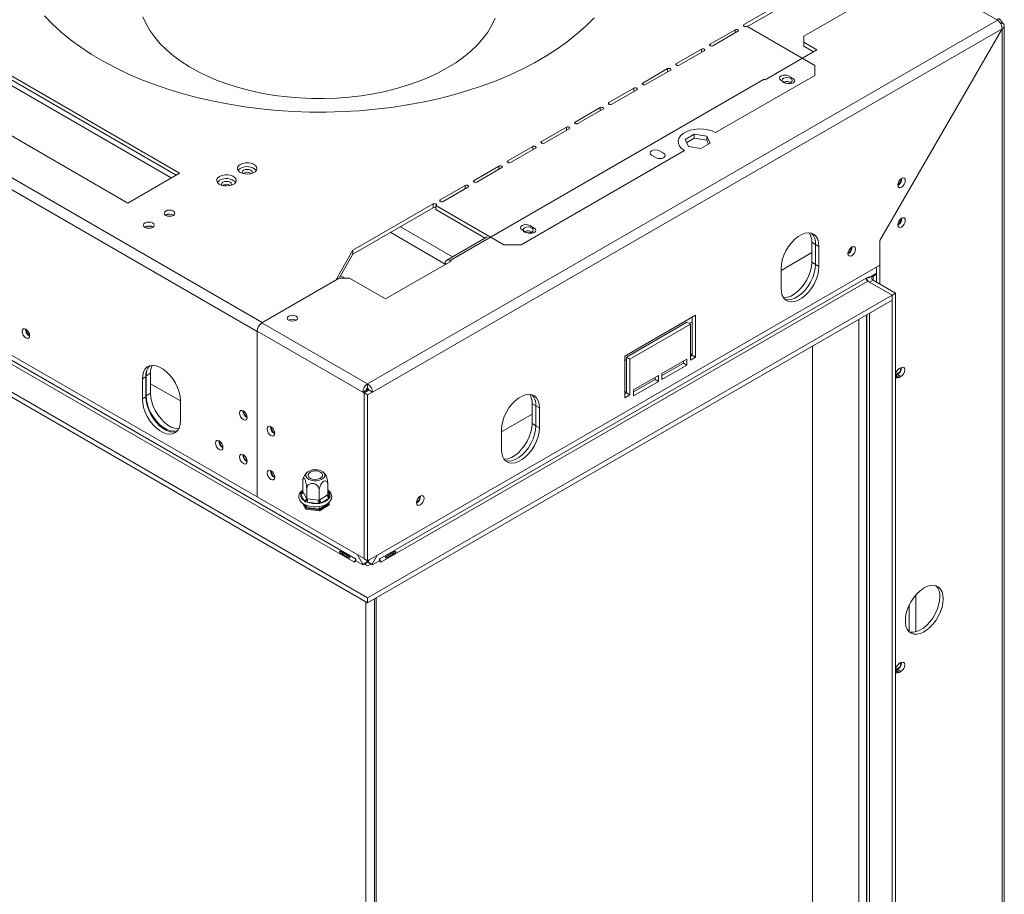
# Model space of a CAD drawing. Units: millimetres. Extents: x 5 to 256, y 2 to 198.
# Drawn here: x 229 to 256, y 52 to 76 of the extents above; entities that cross this region are included whole.
import ezdxf

# ---------------------------------------------------------------- set-up
doc = ezdxf.new("R2010")
doc.units = ezdxf.units.MM

msp = doc.modelspace()

# ---------------------------------------------------------------- linework, layer by layer
at = {"color": 7, "linetype": 'Continuous', "lineweight": 15}
for p, q in [((252.427, 77.606), (248.82, 75.524)), ((252.427, 77.497), (248.915, 75.47)), ((218.792, 77.13), (235.668, 67.388)), ((253.483, 76.953), (250.456, 75.206)), ((255.745, 75.647), (253.483, 76.953)), ((235.527, 67.143), (218.651, 76.885)), ((233.406, 71.47), (225.863, 75.824)), ((225.863, 75.715), (233.311, 71.415)), ((238.544, 65.717), (255.745, 75.647)), ((255.877, 75.584), (255.831, 75.553)), ((255.835, 75.546), (255.877, 75.571)), ((255.871, 75.414), (238.676, 65.488)), ((247.899, 74.993), (248.58, 75.386)), ((248.656, 75.342), (247.975, 74.949)), ((250.753, 74.409), (248.896, 75.481)), ((255.871, 75.414), (252.53, 69.629)), ((252.535, 69.622), (255.877, 75.411)), ((255.877, 75.411), (255.871, 75.414)), ((255.877, 27.631), (255.877, 75.411)), ((255.932, 27.7), (255.932, 75.495)), ((250.456, 75.206), (250.456, 75.043)), ((250.456, 75.043), (250.815, 74.836)), ((250.456, 75.043), (250.456, 74.934)), ((224.449, 75.007), (231.991, 70.653)), ((246.978, 74.461), (247.659, 74.854)), ((247.734, 74.81), (247.053, 74.417)), ((250.815, 74.836), (249.4, 74.02)), ((250.456, 74.934), (250.72, 74.782)), ((233.179, 71.339), (228.114, 74.263)), ((246.056, 73.929), (246.737, 74.322)), ((246.813, 74.278), (246.132, 73.885)), ((250.753, 74.137), (250.753, 74.409)), ((249.377, 74.033), (240.797, 69.08)), ((248.047, 72.575), (250.753, 74.137)), ((249.377, 74.033), (249.4, 74.02)), ((249.834, 74.003), (249.957, 73.932)), ((250.041, 74.123), (250.164, 74.052)), ((214.427, 73.793), (238.544, 59.87)), ((245.135, 73.397), (245.816, 73.79)), ((245.892, 73.747), (245.211, 73.353)), ((214.427, 73.657), (238.544, 59.734)), ((216.124, 73.575), (238.167, 60.85)), ((238.214, 60.932), (216.171, 73.657)), ((244.214, 72.865), (244.895, 73.258)), ((244.97, 73.215), (244.289, 72.822)), ((243.292, 72.333), (243.973, 72.726)), ((244.049, 72.683), (243.368, 72.29)), ((235.527, 62.624), (218.651, 72.367)), ((247.466, 72.53), (247.219, 72.387)), ((247.219, 72.387), (247.309, 72.192)), ((247.259, 72.302), (247.466, 72.421)), ((247.805, 72.478), (247.466, 72.53)), ((247.466, 72.421), (247.466, 72.53)), ((247.466, 72.421), (247.805, 72.369)), ((247.895, 72.283), (247.805, 72.478)), ((247.805, 72.369), (247.805, 72.478)), ((247.805, 72.369), (247.856, 72.26)), ((242.371, 71.801), (243.052, 72.194)), ((243.128, 72.151), (242.447, 71.758)), ((242.739, 69.51), (247.199, 72.085)), ((246.506, 72.082), (246.628, 72.011)), ((247.309, 72.192), (247.648, 72.14)), ((247.648, 72.14), (247.895, 72.283)), ((246.298, 71.962), (246.421, 71.891)), ((241.45, 71.269), (242.131, 71.663)), ((242.206, 71.619), (241.525, 71.226)), ((231.991, 70.653), (233.406, 71.47)), ((240.528, 70.738), (241.209, 71.131)), ((241.285, 71.087), (240.604, 70.694)), ((240.335, 70.626), (238.143, 69.361)), ((240.335, 70.517), (238.143, 69.252)), ((240.335, 70.517), (240.335, 70.626)), ((240.411, 70.582), (242.268, 69.51)), ((240.411, 70.582), (240.411, 70.474)), ((240.411, 70.474), (241.756, 69.697)), ((233.031, 70.325), (233.022, 70.32)), ((233.036, 70.323), (233.027, 70.317)), ((253.134, 70.231), (253.133, 70.241)), ((232.465, 69.999), (232.456, 69.993)), ((232.47, 69.996), (232.461, 69.99)), ((242.763, 69.921), (242.886, 69.85)), ((242.97, 70.041), (243.093, 69.97)), ((241.812, 69.729), (240.704, 69.09)), ((242.268, 69.51), (242.739, 69.51)), ((250.673, 69.036), (250.673, 69.58)), ((250.777, 69.521), (250.871, 69.466)), ((250.777, 68.976), (250.777, 69.521)), ((250.871, 68.922), (250.871, 69.466)), ((251.776, 69.447), (251.776, 69.457)), ((252.53, 68.957), (252.53, 69.629)), ((252.535, 69.622), (252.53, 69.624)), ((252.535, 68.437), (252.535, 69.622)), ((237.672, 68.544), (238.143, 69.361)), ((237.766, 68.599), (238.143, 69.252)), ((238.143, 69.252), (238.143, 69.361)), ((250.673, 69.297), (249.834, 68.813)), ((238.544, 60.883), (252.53, 68.957)), ((240.821, 69.067), (239.029, 68.033)), ((240.665, 68.977), (240.665, 69.004)), ((240.797, 69.08), (240.821, 69.067)), ((249.834, 68.868), (249.834, 68.323)), ((250.777, 68.976), (250.871, 68.922)), ((252.441, 68.492), (252.441, 68.905)), ((237.766, 68.599), (235.659, 67.382)), ((238.049, 68.599), (237.766, 68.599)), ((237.926, 68.599), (237.806, 68.668)), ((239.029, 68.033), (238.049, 68.599)), ((252.158, 68.601), (238.874, 60.932)), ((252.158, 68.601), (252.229, 68.641)), ((252.174, 68.601), (252.174, 68.55)), ((252.205, 68.628), (252.229, 68.614)), ((252.229, 68.614), (252.441, 68.737)), ((252.229, 68.641), (252.229, 68.614)), ((252.441, 68.709), (252.347, 68.655)), ((235.668, 67.388), (237.672, 68.544)), ((252.205, 68.519), (238.921, 60.85)), ((252.865, 68.138), (252.205, 68.519)), ((252.347, 68.546), (252.252, 68.492)), ((252.865, 68.138), (252.252, 68.492)), ((252.959, 68.192), (252.347, 68.546)), ((238.544, 59.87), (252.865, 68.138)), ((252.865, 68.138), (252.959, 68.192)), ((252.865, 68.002), (252.865, 68.138)), ((252.865, 30.033), (252.865, 68.138)), ((252.959, 30.087), (252.959, 68.192)), ((238.544, 59.734), (252.865, 68.002)), ((247.501, 67.588), (245.568, 66.473)), ((247.406, 66.5), (247.406, 67.534)), ((247.501, 66.445), (247.501, 67.588)), ((252.174, 67.603), (252.174, 30.564)), ((235.659, 67.382), (238.544, 65.717)), ((245.615, 66.445), (247.265, 67.398)), ((245.709, 66.391), (247.359, 67.344)), ((247.265, 67.398), (247.359, 67.344)), ((247.406, 67.411), (247.324, 67.364)), ((247.359, 67.344), (247.359, 66.364)), ((235.527, 67.154), (238.412, 65.488)), ((235.527, 67.154), (235.527, 62.624)), ((235.527, 67.143), (235.527, 62.624)), ((250.697, 31.421), (250.697, 66.75)), ((245.568, 66.473), (245.568, 65.33)), ((245.615, 66.445), (245.709, 66.391)), ((245.615, 65.466), (245.615, 66.445)), ((247.406, 66.538), (247.359, 66.511)), ((247.359, 66.473), (247.406, 66.5)), ((247.359, 66.364), (247.501, 66.445)), ((247.406, 66.5), (247.501, 66.445)), ((245.615, 66.377), (245.568, 66.35)), ((245.709, 65.411), (245.709, 66.391)), ((247.265, 66.391), (246.581, 65.996)), ((246.581, 65.942), (247.171, 66.282)), ((246.581, 65.833), (247.265, 66.228)), ((247.171, 66.282), (247.171, 66.336)), ((247.171, 66.282), (247.265, 66.228)), ((247.265, 66.228), (247.265, 66.391)), ((253.11, 66.156), (253.063, 66.129)), ((232.486, 65.904), (232.392, 65.85)), ((232.486, 65.904), (232.486, 65.36)), ((232.614, 66.002), (232.496, 65.934)), ((232.496, 65.934), (232.496, 65.39)), ((232.614, 66.002), (232.614, 65.458)), ((246.487, 65.942), (245.804, 65.547)), ((246.393, 65.833), (246.393, 65.887)), ((246.487, 65.779), (246.487, 65.942)), ((246.581, 65.996), (246.581, 65.833)), ((252.959, 65.939), (252.969, 65.944)), ((252.969, 65.944), (253.016, 65.971)), ((252.969, 65.944), (253.063, 65.89)), ((253.016, 65.971), (253.11, 65.917)), ((253.063, 65.89), (253.11, 65.917)), ((232.392, 65.305), (232.392, 65.85)), ((233.429, 65.248), (232.614, 65.719)), ((238.544, 65.608), (238.544, 65.717)), ((245.804, 65.493), (246.393, 65.833)), ((245.804, 65.384), (246.487, 65.779)), ((246.393, 65.833), (246.487, 65.779)), ((232.392, 65.305), (232.486, 65.36)), ((232.614, 65.458), (232.496, 65.39)), ((238.506, 65.543), (238.412, 65.488)), ((238.412, 65.488), (238.445, 65.469)), ((238.539, 65.523), (238.445, 65.469)), ((238.445, 65.469), (238.445, 60.94)), ((238.582, 65.543), (238.45, 65.466)), ((238.45, 60.937), (238.45, 65.466)), ((238.45, 65.466), (238.544, 65.412)), ((238.506, 65.543), (238.539, 65.523)), ((238.539, 65.523), (238.539, 65.518)), ((238.541, 65.519), (238.541, 65.606)), ((238.676, 65.488), (238.544, 65.412)), ((238.544, 60.883), (238.544, 65.412)), ((238.547, 65.523), (238.547, 65.606)), ((238.582, 65.543), (238.676, 65.488)), ((245.615, 65.504), (245.568, 65.476)), ((245.568, 65.438), (245.615, 65.466)), ((245.568, 65.33), (245.709, 65.411)), ((245.615, 65.466), (245.709, 65.411)), ((245.804, 65.547), (245.804, 65.384)), ((233.429, 64.706), (233.429, 65.251)), ((243.036, 64.628), (243.036, 65.172)), ((243.14, 65.112), (243.234, 65.058)), ((243.14, 64.568), (243.14, 65.112)), ((243.036, 64.889), (242.197, 64.404)), ((243.234, 64.513), (243.234, 65.058)), ((243.14, 64.568), (243.234, 64.513)), ((242.197, 64.459), (242.197, 63.915)), ((236.772, 62.77), (236.772, 63.048)), ((237.457, 62.686), (237.457, 62.964)), ((236.712, 62.722), (236.738, 62.752)), ((236.716, 62.691), (236.712, 62.722)), ((236.809, 62.524), (236.716, 62.691)), ((236.772, 62.77), (236.779, 62.758)), ((236.779, 62.758), (236.873, 62.591)), ((236.88, 62.578), (236.88, 62.856)), ((237.223, 62.536), (237.223, 62.814)), ((237.238, 62.546), (237.441, 62.676)), ((237.441, 62.676), (237.457, 62.686)), ((237.513, 62.656), (237.517, 62.623)), ((235.527, 62.624), (238.445, 60.94)), ((236.857, 62.291), (236.763, 62.458)), ((236.857, 62.318), (236.79, 62.437)), ((236.839, 62.496), (236.809, 62.524)), ((236.88, 62.333), (236.835, 62.413)), ((236.889, 62.483), (236.839, 62.496)), ((236.873, 62.591), (236.88, 62.578)), ((236.88, 62.578), (236.903, 62.575)), ((236.88, 62.333), (236.88, 62.393)), ((237.186, 62.447), (236.889, 62.483)), ((236.903, 62.575), (237.2, 62.539)), ((237.242, 62.447), (237.186, 62.447)), ((237.2, 62.539), (237.223, 62.536)), ((237.223, 62.536), (237.238, 62.546)), ((237.457, 62.441), (237.223, 62.291)), ((237.491, 62.437), (237.233, 62.272)), ((237.491, 62.41), (237.233, 62.245)), ((237.288, 62.466), (237.242, 62.447)), ((237.491, 62.596), (237.288, 62.466)), ((237.476, 62.464), (237.491, 62.437)), ((237.517, 62.623), (237.491, 62.596)), ((237.491, 62.41), (237.491, 62.437)), ((239.991, 62.644), (239.991, 62.654)), ((237.233, 62.272), (236.857, 62.318)), ((236.857, 62.291), (236.857, 62.318)), ((237.233, 62.245), (236.857, 62.291)), ((237.223, 62.291), (236.88, 62.333)), ((237.223, 62.291), (237.223, 62.361)), ((237.233, 62.245), (237.233, 62.272)), ((237.793, 61.098), (238.019, 60.967)), ((238.038, 61), (237.812, 61.131)), ((239.276, 61.131), (239.049, 61)), ((239.069, 60.967), (239.295, 61.098)), ((238.176, 60.845), (238.167, 60.85)), ((238.233, 60.877), (238.176, 60.845)), ((238.223, 60.926), (238.214, 60.932)), ((238.223, 60.926), (238.223, 60.883)), ((238.223, 60.883), (238.417, 60.771)), ((238.27, 61.041), (238.417, 60.787)), ((238.417, 60.787), (238.534, 60.855)), ((238.417, 60.771), (238.534, 60.839)), ((238.417, 60.771), (238.417, 60.787)), ((238.45, 60.943), (238.445, 60.94)), ((238.45, 60.937), (238.544, 60.883)), ((238.544, 60.741), (238.454, 60.793)), ((238.497, 60.768), (238.497, 60.817)), ((238.506, 60.905), (238.534, 60.855)), ((238.534, 60.839), (238.534, 60.855)), ((238.633, 60.793), (238.544, 60.741)), ((238.553, 60.855), (238.582, 60.905)), ((238.553, 60.855), (238.671, 60.787)), ((238.553, 60.839), (238.553, 60.855)), ((238.553, 60.839), (238.671, 60.771)), ((238.671, 60.787), (238.818, 61.041)), ((238.864, 60.883), (238.671, 60.771)), ((238.671, 60.771), (238.671, 60.787)), ((238.912, 60.845), (238.855, 60.877)), ((238.864, 60.926), (238.874, 60.932)), ((238.864, 60.926), (238.864, 60.883)), ((238.921, 60.85), (238.912, 60.845)), ((238.497, 24.438), (238.497, 59.762)), ((238.544, 59.734), (238.544, 59.87)), ((238.732, 24.519), (238.732, 59.843)), ((238.78, 24.546), (238.78, 59.87)), ((253.52, 58.944), (253.52, 59.953)), ((253.337, 58.942), (253.337, 59.675)), ((253.11, 58.1), (253.063, 58.073)), ((252.959, 57.882), (252.969, 57.887)), ((252.969, 57.887), (253.016, 57.915)), ((252.969, 57.887), (253.063, 57.833)), ((253.016, 57.915), (253.11, 57.86)), ((253.063, 57.833), (253.11, 57.86))]:
    msp.add_line(p, q, dxfattribs=at)
at = {"color": 8, "linetype": 'Continuous', "lineweight": 15}
for p, q in [((248.58, 75.299), (248.58, 75.386)), ((248.82, 75.481), (248.82, 75.524)), ((247.659, 74.767), (247.659, 74.854)), ((247.899, 74.949), (247.899, 74.993)), ((246.737, 74.235), (246.737, 74.322)), ((246.978, 74.417), (246.978, 74.461)), ((245.816, 73.703), (245.816, 73.79)), ((246.056, 73.885), (246.056, 73.929)), ((244.895, 73.171), (244.895, 73.258)), ((245.135, 73.353), (245.135, 73.397)), ((243.973, 72.639), (243.973, 72.726)), ((244.214, 72.822), (244.214, 72.865)), ((243.052, 72.107), (243.052, 72.194)), ((243.292, 72.29), (243.292, 72.333)), ((242.371, 71.758), (242.371, 71.801)), ((242.131, 71.575), (242.131, 71.663)), ((241.45, 71.226), (241.45, 71.269)), ((241.209, 71.044), (241.209, 71.131)), ((240.528, 70.694), (240.528, 70.738)), ((239.439, 70), (240.86, 69.18)), ((239.175, 69.848), (240.665, 68.987)), ((250.673, 69.58), (250.777, 69.521)), ((240.689, 68.99), (240.665, 69.004)), ((240.797, 69.053), (240.797, 69.08)), ((250.673, 69.036), (250.777, 68.976)), ((252.347, 68.655), (252.323, 68.669)), ((252.347, 68.546), (252.347, 68.655)), ((252.169, 30.692), (252.169, 67.6)), ((252.252, 30.523), (252.252, 67.648)), ((236.592, 67.453), (236.581, 67.459)), ((251.958, 30.692), (251.958, 67.478)), ((243.036, 65.172), (243.14, 65.112)), ((243.036, 64.628), (243.14, 64.568)), ((236.738, 62.752), (236.772, 62.773)), ((237.457, 62.756), (237.513, 62.656))]:
    msp.add_line(p, q, dxfattribs=at)
at = {"color": 7, "linetype": 'Continuous', "lineweight": 15, "flags": 128}
for points in [[(229.715, 75.768), (229.933, 75.542), (230.172, 75.322), (230.431, 75.111), (230.708, 74.907), (231.004, 74.712), (231.317, 74.527), (231.647, 74.351), (231.992, 74.185), (232.352, 74.03), (232.725, 73.887), (233.111, 73.755), (233.509, 73.635), (233.917, 73.527), (234.334, 73.432), (234.76, 73.35), (235.192, 73.28), (235.631, 73.224), (236.073, 73.182), (236.519, 73.153), (236.967, 73.137), (237.416, 73.136), (237.864, 73.148), (238.311, 73.173), (238.754, 73.212), (239.194, 73.265), (239.628, 73.331), (240.055, 73.41), (240.474, 73.502), (240.885, 73.607), (241.285, 73.724), (241.674, 73.853), (242.051, 73.994), (242.415, 74.146), (242.764, 74.308), (243.097, 74.482), (243.414, 74.665), (243.715, 74.857), (243.997, 75.059), (244.26, 75.269), (244.504, 75.486), (244.727, 75.711)], [(232.407, 75.737), (232.492, 75.546), (232.599, 75.36), (232.729, 75.178), (232.88, 75.002), (233.052, 74.832), (233.243, 74.669), (233.454, 74.515), (233.682, 74.369), (233.927, 74.233), (234.188, 74.106), (234.464, 73.991), (234.753, 73.887), (235.053, 73.794), (235.364, 73.714), (235.684, 73.646), (236.011, 73.591), (236.343, 73.549), (236.68, 73.521), (237.02, 73.506), (237.361, 73.505), (237.7, 73.517), (238.038, 73.543), (238.372, 73.582), (238.7, 73.634), (239.021, 73.699), (239.334, 73.777), (239.637, 73.867), (239.928, 73.969), (240.206, 74.083), (240.47, 74.207), (240.719, 74.341), (240.951, 74.485), (241.165, 74.638), (241.36, 74.799), (241.536, 74.968), (241.691, 75.143), (241.825, 75.323), (241.937, 75.509), (242.026, 75.699)], [(248.58, 75.386), (248.597, 75.392), (248.618, 75.395), (248.638, 75.392), (248.656, 75.386), (248.667, 75.376), (248.671, 75.364), (248.667, 75.352), (248.656, 75.342)], [(248.82, 75.524), (248.809, 75.514), (248.805, 75.503), (248.809, 75.491), (248.82, 75.481), (248.838, 75.474), (248.858, 75.472), (248.879, 75.474), (248.896, 75.481)], [(247.659, 74.854), (247.676, 74.86), (247.696, 74.863), (247.717, 74.86), (247.734, 74.854), (247.746, 74.844), (247.75, 74.832), (247.746, 74.82), (247.734, 74.81)], [(247.975, 74.949), (247.957, 74.942), (247.937, 74.94), (247.916, 74.942), (247.899, 74.949), (247.888, 74.959), (247.884, 74.971), (247.888, 74.983), (247.899, 74.993)], [(246.737, 74.322), (246.755, 74.329), (246.775, 74.331), (246.796, 74.329), (246.813, 74.322), (246.824, 74.312), (246.828, 74.3), (246.824, 74.288), (246.813, 74.278)], [(247.053, 74.417), (247.036, 74.411), (247.016, 74.408), (246.995, 74.411), (246.978, 74.417), (246.966, 74.427), (246.962, 74.439), (246.966, 74.451), (246.978, 74.461)], [(250.041, 74.123), (249.994, 74.141), (249.938, 74.148), (249.882, 74.141), (249.834, 74.123), (249.802, 74.096), (249.791, 74.063), (249.802, 74.031), (249.834, 74.003)], [(249.9, 74.058), (249.945, 74.075), (249.999, 74.081), (250.053, 74.075), (250.098, 74.058), (250.128, 74.031), (250.139, 74.001), (250.128, 73.97), (250.098, 73.943), (250.053, 73.926), (249.999, 73.92), (249.945, 73.926), (249.9, 73.943), (249.87, 73.97), (249.859, 74.001), (249.87, 74.031), (249.9, 74.058)], [(249.957, 73.932), (250.004, 73.914), (250.06, 73.908), (250.116, 73.914), (250.164, 73.932), (250.196, 73.96), (250.207, 73.992), (250.196, 74.025), (250.164, 74.052)], [(245.816, 73.79), (245.833, 73.797), (245.854, 73.799), (245.874, 73.797), (245.892, 73.79), (245.903, 73.78), (245.907, 73.768), (245.903, 73.757), (245.892, 73.747)], [(246.132, 73.885), (246.115, 73.879), (246.094, 73.876), (246.074, 73.879), (246.056, 73.885), (246.045, 73.895), (246.041, 73.907), (246.045, 73.919), (246.056, 73.929)], [(244.895, 73.258), (244.912, 73.265), (244.932, 73.267), (244.953, 73.265), (244.97, 73.258), (244.982, 73.248), (244.986, 73.236), (244.982, 73.225), (244.97, 73.215)], [(245.211, 73.353), (245.193, 73.347), (245.173, 73.344), (245.152, 73.347), (245.135, 73.353), (245.124, 73.363), (245.12, 73.375), (245.124, 73.387), (245.135, 73.397)], [(243.973, 72.726), (243.991, 72.733), (244.011, 72.735), (244.032, 72.733), (244.049, 72.726), (244.06, 72.716), (244.064, 72.705), (244.06, 72.693), (244.049, 72.683)], [(244.289, 72.822), (244.272, 72.815), (244.252, 72.813), (244.231, 72.815), (244.214, 72.822), (244.202, 72.832), (244.198, 72.843), (244.202, 72.855), (244.214, 72.865)], [(248.047, 72.575), (247.95, 72.62), (247.838, 72.653), (247.717, 72.672), (247.592, 72.675), (247.468, 72.664), (247.351, 72.638), (247.246, 72.599), (247.157, 72.548), (247.089, 72.487), (247.044, 72.419), (247.024, 72.348), (247.031, 72.275), (247.063, 72.205), (247.12, 72.141), (247.199, 72.085)], [(243.052, 72.194), (243.069, 72.201), (243.09, 72.203), (243.11, 72.201), (243.128, 72.194), (243.139, 72.184), (243.143, 72.173), (243.139, 72.161), (243.128, 72.151)], [(243.368, 72.29), (243.351, 72.283), (243.33, 72.281), (243.31, 72.283), (243.292, 72.29), (243.281, 72.3), (243.277, 72.311), (243.281, 72.323), (243.292, 72.333)], [(246.506, 72.082), (246.458, 72.1), (246.402, 72.107), (246.346, 72.1), (246.298, 72.082), (246.267, 72.054), (246.256, 72.022), (246.267, 71.99), (246.298, 71.962)], [(242.447, 71.758), (242.429, 71.751), (242.409, 71.749), (242.388, 71.751), (242.371, 71.758), (242.36, 71.768), (242.356, 71.78), (242.36, 71.791), (242.371, 71.801)], [(246.421, 71.891), (246.469, 71.873), (246.525, 71.867), (246.581, 71.873), (246.628, 71.891), (246.66, 71.919), (246.671, 71.951), (246.66, 71.984), (246.628, 72.011)], [(235.067, 71.708), (235.02, 71.671), (234.994, 71.628), (234.991, 71.582), (235.011, 71.537), (235.054, 71.498), (235.114, 71.469), (235.187, 71.45), (235.266, 71.445), (235.344, 71.454), (235.414, 71.475), (235.47, 71.507), (235.508, 71.548), (235.522, 71.593), (235.513, 71.639), (235.482, 71.681), (235.43, 71.716), (235.362, 71.74), (235.286, 71.752), (235.206, 71.75), (235.131, 71.735), (235.067, 71.708)], [(235.067, 71.599), (235.02, 71.562), (235.006, 71.544)], [(235.389, 71.466), (235.396, 71.49), (235.385, 71.521), (235.355, 71.547), (235.309, 71.565), (235.256, 71.571), (235.202, 71.565), (235.157, 71.547), (235.126, 71.521), (235.116, 71.49), (235.122, 71.466)], [(242.131, 71.663), (242.148, 71.669), (242.168, 71.672), (242.189, 71.669), (242.206, 71.663), (242.218, 71.653), (242.222, 71.641), (242.218, 71.629), (242.206, 71.619)], [(234.502, 71.381), (234.454, 71.344), (234.428, 71.301), (234.425, 71.255), (234.446, 71.211), (234.488, 71.172), (234.548, 71.142), (234.621, 71.124), (234.7, 71.119), (234.778, 71.127), (234.848, 71.148), (234.905, 71.181), (234.942, 71.222), (234.957, 71.267), (234.948, 71.312), (234.916, 71.354), (234.864, 71.389), (234.797, 71.413), (234.72, 71.425), (234.641, 71.424), (234.566, 71.408), (234.502, 71.381)], [(234.502, 71.272), (234.454, 71.235), (234.441, 71.218)], [(241.525, 71.226), (241.508, 71.219), (241.488, 71.217), (241.467, 71.219), (241.45, 71.226), (241.438, 71.236), (241.434, 71.248), (241.438, 71.259), (241.45, 71.269)], [(253.228, 71.265), (253.22, 71.306), (253.198, 71.332), (253.164, 71.339), (253.124, 71.325), (253.085, 71.293), (253.051, 71.248), (253.029, 71.196), (253.021, 71.145), (253.029, 71.104), (253.051, 71.078), (253.085, 71.072), (253.124, 71.085), (253.164, 71.117), (253.198, 71.163), (253.22, 71.215), (253.228, 71.265)], [(234.824, 71.139), (234.83, 71.163), (234.819, 71.194), (234.789, 71.221), (234.744, 71.238), (234.69, 71.244), (234.637, 71.238), (234.591, 71.221), (234.561, 71.194), (234.55, 71.163), (234.557, 71.139)], [(241.209, 71.131), (241.227, 71.137), (241.247, 71.14), (241.268, 71.137), (241.285, 71.131), (241.296, 71.121), (241.3, 71.109), (241.296, 71.097), (241.285, 71.087)], [(240.604, 70.694), (240.587, 70.687), (240.566, 70.685), (240.546, 70.687), (240.528, 70.694), (240.517, 70.704), (240.513, 70.716), (240.517, 70.728), (240.528, 70.738)], [(233.031, 70.434), (232.999, 70.407), (232.988, 70.374), (232.999, 70.342), (233.031, 70.314), (233.078, 70.296), (233.135, 70.29), (233.191, 70.296), (233.238, 70.314), (233.27, 70.342), (233.281, 70.374), (233.27, 70.407), (233.238, 70.434), (233.191, 70.453), (233.135, 70.459), (233.078, 70.453), (233.031, 70.434)], [(240.411, 70.582), (240.422, 70.592), (240.426, 70.604), (240.422, 70.616), (240.411, 70.626), (240.393, 70.633), (240.373, 70.635), (240.353, 70.633), (240.335, 70.626)], [(253.228, 70.176), (253.22, 70.218), (253.198, 70.244), (253.164, 70.25), (253.124, 70.236), (253.085, 70.204), (253.051, 70.159), (253.029, 70.107), (253.021, 70.057), (253.029, 70.015), (253.051, 69.989), (253.085, 69.983), (253.124, 69.997), (253.164, 70.029), (253.198, 70.074), (253.22, 70.126), (253.228, 70.176)], [(232.465, 70.108), (232.433, 70.08), (232.422, 70.048), (232.433, 70.015), (232.465, 69.988), (232.513, 69.97), (232.569, 69.963), (232.625, 69.97), (232.673, 69.988), (232.704, 70.015), (232.715, 70.048), (232.704, 70.08), (232.673, 70.108), (232.625, 70.126), (232.569, 70.132), (232.513, 70.126), (232.465, 70.108)], [(242.97, 70.041), (242.923, 70.059), (242.867, 70.066), (242.811, 70.059), (242.763, 70.041), (242.731, 70.013), (242.72, 69.981), (242.731, 69.949), (242.763, 69.921)], [(242.829, 69.976), (242.874, 69.993), (242.928, 69.999), (242.982, 69.993), (243.027, 69.976), (243.057, 69.949), (243.068, 69.918), (243.057, 69.888), (243.027, 69.861), (242.982, 69.844), (242.928, 69.838), (242.874, 69.844), (242.829, 69.861), (242.799, 69.888), (242.788, 69.918), (242.799, 69.949), (242.829, 69.976)], [(242.886, 69.85), (242.933, 69.832), (242.989, 69.826), (243.045, 69.832), (243.093, 69.85), (243.125, 69.878), (243.136, 69.91), (243.125, 69.943), (243.093, 69.97)], [(250.871, 69.466), (250.862, 69.571), (250.836, 69.662), (250.793, 69.737), (250.736, 69.791), (250.665, 69.825), (250.584, 69.836), (250.494, 69.825), (250.4, 69.791), (250.305, 69.735), (250.211, 69.661), (250.121, 69.569), (250.04, 69.464), (249.969, 69.349), (249.912, 69.228), (249.869, 69.104), (249.843, 68.983), (249.834, 68.868)], [(251.87, 69.393), (251.863, 69.434), (251.84, 69.46), (251.806, 69.466), (251.767, 69.453), (251.727, 69.42), (251.693, 69.375), (251.671, 69.323), (251.663, 69.273), (251.671, 69.232), (251.693, 69.206), (251.727, 69.199), (251.767, 69.213), (251.806, 69.245), (251.84, 69.29), (251.863, 69.342), (251.87, 69.393)], [(249.834, 68.323), (249.843, 68.218), (249.869, 68.127), (249.912, 68.053), (249.969, 67.998), (250.04, 67.964), (250.121, 67.953), (250.211, 67.965), (250.305, 67.999), (250.4, 68.054), (250.494, 68.128), (250.584, 68.22), (250.665, 68.325), (250.736, 68.44), (250.793, 68.562), (250.836, 68.685), (250.862, 68.807), (250.871, 68.922)], [(249.901, 68.068), (249.923, 68.067), (250.013, 68.079), (250.107, 68.113), (250.202, 68.168), (250.296, 68.243), (250.386, 68.334), (250.467, 68.439), (250.538, 68.555), (250.595, 68.676), (250.638, 68.8), (250.664, 68.921), (250.673, 69.036)], [(249.942, 68.02), (249.946, 68.019), (250.027, 68.007), (250.116, 68.019), (250.21, 68.053), (250.306, 68.108), (250.4, 68.183), (250.489, 68.274), (250.571, 68.379), (250.641, 68.495), (250.699, 68.616), (250.742, 68.74), (250.768, 68.861), (250.777, 68.976)], [(236.588, 67.45), (236.618, 67.476), (236.629, 67.507), (236.618, 67.538), (236.588, 67.564), (236.542, 67.582), (236.489, 67.588), (236.435, 67.582), (236.39, 67.564), (236.359, 67.538), (236.349, 67.507), (236.359, 67.476), (236.39, 67.45), (236.435, 67.433), (236.489, 67.427), (236.542, 67.433), (236.588, 67.45)], [(229.314, 67.028), (229.306, 67.078), (229.283, 67.13), (229.25, 67.175), (229.21, 67.207), (229.17, 67.221), (229.137, 67.215), (229.114, 67.189), (229.106, 67.148), (229.114, 67.097), (229.137, 67.045), (229.17, 67), (229.21, 66.968), (229.25, 66.954), (229.283, 66.961), (229.306, 66.986), (229.314, 67.028)], [(233.429, 65.251), (233.42, 65.366), (233.394, 65.487), (233.351, 65.611), (233.294, 65.732), (233.223, 65.848), (233.142, 65.953), (233.052, 66.044), (232.958, 66.119), (232.863, 66.174), (232.769, 66.208), (232.679, 66.22), (232.598, 66.208), (232.527, 66.175), (232.47, 66.12), (232.427, 66.046), (232.401, 65.954), (232.392, 65.85)], [(253.11, 65.917), (253.15, 65.949), (253.184, 65.994), (253.206, 66.046), (253.214, 66.096), (253.206, 66.138), (253.184, 66.164), (253.15, 66.17), (253.11, 66.156)], [(232.514, 66.082), (232.505, 66.039), (232.496, 65.934)], [(253.063, 66.129), (253.023, 66.097), (252.99, 66.052), (252.967, 66), (252.959, 65.949), (252.967, 65.908), (252.99, 65.882), (253.023, 65.876), (253.063, 65.89)], [(232.486, 65.36), (232.495, 65.244), (232.521, 65.123), (232.564, 65), (232.622, 64.878), (232.692, 64.763), (232.774, 64.658), (232.863, 64.566), (232.957, 64.492), (233.053, 64.436), (233.147, 64.402), (233.236, 64.391), (233.317, 64.402), (233.321, 64.403)], [(232.496, 65.39), (232.505, 65.274), (232.531, 65.153), (232.573, 65.029), (232.631, 64.908), (232.702, 64.793), (232.783, 64.688), (232.872, 64.596), (232.966, 64.522), (233.062, 64.466), (233.156, 64.432), (233.245, 64.421), (233.327, 64.432), (233.356, 64.443)], [(232.614, 65.458), (232.622, 65.342), (232.649, 65.221), (232.691, 65.097), (232.749, 64.976), (232.82, 64.861), (232.901, 64.756), (232.99, 64.664), (233.084, 64.59), (233.18, 64.534), (233.274, 64.5), (233.363, 64.489), (233.385, 64.489)], [(243.234, 65.058), (243.226, 65.163), (243.199, 65.254), (243.157, 65.328), (243.099, 65.383), (243.028, 65.417), (242.947, 65.428), (242.858, 65.416), (242.764, 65.382), (242.668, 65.327), (242.574, 65.252), (242.485, 65.161), (242.403, 65.056), (242.333, 64.94), (242.275, 64.819), (242.232, 64.695), (242.206, 64.574), (242.197, 64.459)], [(232.392, 65.305), (232.401, 65.19), (232.427, 65.069), (232.47, 64.945), (232.527, 64.824), (232.598, 64.708), (232.679, 64.603), (232.769, 64.512), (232.863, 64.437), (232.958, 64.382), (233.052, 64.348), (233.142, 64.336), (233.223, 64.348), (233.294, 64.381), (233.351, 64.436), (233.394, 64.51), (233.42, 64.602), (233.429, 64.706)], [(235.253, 64.796), (235.246, 64.847), (235.223, 64.899), (235.189, 64.944), (235.15, 64.976), (235.11, 64.99), (235.076, 64.983), (235.054, 64.957), (235.046, 64.916), (235.054, 64.866), (235.076, 64.814), (235.11, 64.769), (235.15, 64.737), (235.189, 64.723), (235.223, 64.729), (235.246, 64.755), (235.253, 64.796)], [(235.904, 64.541), (235.944, 64.509), (235.977, 64.463), (236, 64.411), (236.008, 64.361), (236, 64.32), (235.977, 64.294), (235.944, 64.287), (235.904, 64.301), (235.864, 64.333), (235.831, 64.379), (235.808, 64.43), (235.8, 64.481), (235.808, 64.522), (235.831, 64.548), (235.864, 64.554), (235.904, 64.541)], [(242.264, 63.66), (242.287, 63.659), (242.376, 63.67), (242.47, 63.704), (242.566, 63.76), (242.66, 63.834), (242.749, 63.926), (242.83, 64.031), (242.901, 64.146), (242.959, 64.267), (243.001, 64.391), (243.028, 64.512), (243.036, 64.628)], [(242.305, 63.611), (242.309, 63.61), (242.39, 63.599), (242.48, 63.61), (242.574, 63.644), (242.669, 63.7), (242.763, 63.774), (242.853, 63.866), (242.934, 63.971), (243.005, 64.086), (243.062, 64.208), (243.105, 64.331), (243.131, 64.453), (243.14, 64.568)], [(242.197, 63.915), (242.206, 63.81), (242.232, 63.718), (242.275, 63.644), (242.333, 63.589), (242.403, 63.556), (242.485, 63.544), (242.574, 63.556), (242.668, 63.59), (242.764, 63.645), (242.858, 63.72), (242.947, 63.811), (243.028, 63.916), (243.099, 64.032), (243.157, 64.153), (243.199, 64.277), (243.226, 64.398), (243.234, 64.513)], [(234.594, 63.98), (234.586, 64.03), (234.563, 64.082), (234.529, 64.127), (234.49, 64.159), (234.45, 64.173), (234.416, 64.167), (234.394, 64.141), (234.386, 64.1), (234.394, 64.049), (234.416, 63.997), (234.45, 63.952), (234.49, 63.92), (234.529, 63.906), (234.563, 63.913), (234.586, 63.939), (234.594, 63.98)], [(235.253, 63.599), (235.246, 63.649), (235.223, 63.701), (235.189, 63.746), (235.15, 63.778), (235.11, 63.792), (235.076, 63.786), (235.054, 63.76), (235.046, 63.719), (235.054, 63.668), (235.076, 63.616), (235.11, 63.571), (235.15, 63.539), (235.189, 63.525), (235.223, 63.532), (235.246, 63.558), (235.253, 63.599)], [(235.904, 63.343), (235.944, 63.311), (235.977, 63.266), (236, 63.214), (236.008, 63.163), (236, 63.122), (235.977, 63.096), (235.944, 63.09), (235.904, 63.104), (235.864, 63.136), (235.831, 63.181), (235.808, 63.233), (235.8, 63.283), (235.808, 63.324), (235.831, 63.35), (235.864, 63.357), (235.904, 63.343)], [(236.939, 63.105), (237.004, 63.081), (237.079, 63.068), (237.157, 63.069), (237.232, 63.083), (237.296, 63.109), (237.344, 63.144), (237.371, 63.187), (237.376, 63.232), (237.357, 63.276), (237.317, 63.314), (237.259, 63.345), (237.188, 63.364), (237.11, 63.37), (237.033, 63.362), (236.963, 63.342), (236.907, 63.311), (236.868, 63.271), (236.852, 63.227), (236.859, 63.182), (236.889, 63.14), (236.939, 63.105)], [(237.248, 63.304), (237.291, 63.272), (237.312, 63.234), (237.31, 63.194), (237.284, 63.157), (237.237, 63.127), (237.176, 63.108), (237.107, 63.103), (237.039, 63.111), (236.981, 63.132), (236.938, 63.164), (236.916, 63.202), (236.919, 63.242), (236.945, 63.279), (236.991, 63.309), (237.053, 63.328), (237.121, 63.334), (237.189, 63.325), (237.248, 63.304)], [(236.772, 62.815), (236.726, 62.777), (236.684, 62.717), (236.666, 62.66), (236.668, 62.596), (236.69, 62.538), (236.73, 62.484), (236.788, 62.438), (236.863, 62.399), (236.949, 62.371), (237.043, 62.356), (237.14, 62.353), (237.236, 62.362), (237.327, 62.384), (237.408, 62.419), (237.439, 62.436), (237.439, 62.436)], [(240.085, 62.589), (240.077, 62.63), (240.055, 62.656), (240.021, 62.663), (239.982, 62.649), (239.942, 62.617), (239.908, 62.572), (239.886, 62.52), (239.878, 62.469), (239.886, 62.428), (239.908, 62.402), (239.942, 62.396), (239.982, 62.41), (240.021, 62.442), (240.055, 62.487), (240.077, 62.539), (240.085, 62.589)], [(254.265, 59.844), (254.257, 59.946), (254.232, 60.036), (254.192, 60.109), (254.137, 60.164), (254.07, 60.2), (253.992, 60.214), (253.907, 60.207), (253.816, 60.179), (253.723, 60.13), (253.631, 60.062), (253.543, 59.978), (253.461, 59.88), (253.388, 59.771), (253.327, 59.655), (253.279, 59.535), (253.247, 59.416), (253.23, 59.3), (253.23, 59.193), (253.247, 59.097), (253.279, 59.015), (253.327, 58.951), (253.388, 58.905), (253.461, 58.88), (253.543, 58.877), (253.631, 58.895), (253.723, 58.933), (253.816, 58.992), (253.907, 59.068), (253.992, 59.16), (254.07, 59.263), (254.137, 59.376), (254.192, 59.495), (254.232, 59.615), (254.257, 59.733), (254.265, 59.844)], [(253.337, 58.942), (253.367, 58.935), (253.449, 58.931), (253.537, 58.949), (253.629, 58.988), (253.722, 59.046), (253.813, 59.122), (253.898, 59.214), (253.976, 59.318), (254.043, 59.431), (254.098, 59.549), (254.138, 59.669), (254.163, 59.787), (254.171, 59.899)], [(253.11, 57.86), (253.15, 57.892), (253.184, 57.938), (253.206, 57.989), (253.214, 58.04), (253.206, 58.081), (253.184, 58.107), (253.15, 58.114), (253.11, 58.1)], [(253.063, 58.073), (253.023, 58.041), (252.99, 57.995), (252.967, 57.943), (252.959, 57.893), (252.967, 57.852), (252.99, 57.826), (253.023, 57.819), (253.063, 57.833)]]:
    msp.add_lwpolyline(points, dxfattribs=at)
at = {"color": 7, "linetype": 'Continuous', "lineweight": 15}
for centre, radius, start, end in [((255.828, 75.504), 0.165, 115.5191, 120.0477), ((255.713, 75.571), 0.165, 359.9496, 4.4775), ((249.999, 73.766), 0.208, 60.0812, 113.6248), ((235.25, 71.282), 0.366, 45.8101, 120.0253), ((234.685, 70.956), 0.366, 45.8101, 120.0253), ((235.256, 71.293), 0.199, 56.4618, 123.5382), ((252.924, 71.321), 0.21, 297.595, 2.4104), ((252.905, 71.332), 0.215, 302.6453, 357.36), ((234.69, 70.967), 0.199, 56.4618, 123.5382), ((240.373, 70.444), 0.082, 62.6097, 117.3903), ((233.134, 70.135), 0.217, 58.6865, 118.4319), ((233.134, 70.141), 0.207, 58.4184, 118.4597), ((252.905, 70.243), 0.215, 302.6453, 357.36), ((252.917, 70.237), 0.217, 298.6771, 358.4368), ((232.568, 69.808), 0.217, 58.6865, 118.4319), ((232.568, 69.814), 0.207, 58.4184, 118.4597), ((242.928, 69.684), 0.208, 60.0812, 113.6248), ((250.225, 69.6), 0.449, 357.5521, 31.6899), ((250.381, 69.551), 0.397, 355.6332, 43.5066), ((251.547, 69.46), 0.215, 302.6453, 357.36), ((251.559, 69.453), 0.217, 298.6771, 358.4368), ((240.746, 69.017), 0.0815, 50.7967, 189.214), ((252.26, 68.605), 0.102, 182.6055, 237.3945), ((252.303, 68.609), 0.128, 179.6492, 246.7734), ((252.367, 68.601), 0.0582, 110.7834, 249.2166), ((235.834, 67.129), 0.307, 122.6055, 177.3945), ((235.813, 67.141), 0.287, 122.6055, 177.3945), ((236.489, 67.279), 0.202, 59.2522, 120.7478), ((229.41, 67.203), 0.21, 177.5896, 242.405), ((229.432, 67.216), 0.22, 182.6095, 237.3851), ((232.882, 65.934), 0.397, 136.4934, 184.3668), ((233.087, 66.018), 0.474, 154.8845, 181.9347), ((252.92, 66.15), 0.186, 282.7238, 1.1235), ((252.905, 66.155), 0.215, 301.2154, 1.6761), ((238.698, 65.475), 0.287, 122.6055, 177.3945), ((238.389, 65.475), 0.287, 2.6055, 57.3945), ((238.588, 65.539), 0.082, 122.6055, 177.3945), ((238.5, 65.539), 0.082, 2.6055, 57.3945), ((242.588, 65.191), 0.449, 357.5521, 31.6899), ((242.745, 65.142), 0.397, 355.6332, 43.5066), ((235.35, 64.972), 0.21, 177.5896, 242.405), ((235.369, 64.983), 0.215, 182.64, 237.3547), ((236.104, 64.537), 0.21, 177.5896, 242.405), ((236.124, 64.548), 0.215, 182.64, 237.3547), ((234.69, 64.155), 0.21, 177.5896, 242.405), ((234.712, 64.168), 0.22, 182.6095, 237.3851), ((235.35, 63.774), 0.21, 177.5896, 242.405), ((235.369, 63.786), 0.215, 182.64, 237.3547), ((236.104, 63.339), 0.21, 177.5896, 242.405), ((236.124, 63.35), 0.215, 182.64, 237.3547), ((236.896, 62.683), 0.18, 177.3212, 241.4238), ((236.705, 62.765), 0.0747, 278.3784, 354.2048), ((237.539, 62.681), 0.0981, 182.9913, 240.4271), ((236.799, 62.598), 0.0747, 278.3784, 354.2048), ((236.588, 62.575), 0.314, 342.9207, 359.9586), ((237.114, 63.087), 0.644, 249.5566, 276.4523), ((236.886, 62.539), 0.314, 342.9207, 359.9586), ((237.336, 62.551), 0.0981, 182.9913, 240.4271), ((237.216, 62.801), 0.343, 282.0221, 323.3093), ((239.762, 62.656), 0.215, 302.6453, 357.36), ((239.774, 62.65), 0.217, 298.6771, 358.4368), ((238.112, 60.936), 0.102, 302.6055, 357.3945), ((238.976, 60.936), 0.102, 182.6055, 237.3945), ((253.773, 59.928), 0.399, 355.7614, 43.3783), ((252.92, 58.093), 0.186, 282.7238, 1.1235), ((252.905, 58.098), 0.215, 301.2154, 1.6761)]:
    msp.add_arc(centre, radius, start, end, dxfattribs=at)
at = {"color": 8, "linetype": 'Continuous', "lineweight": 15}
for centre, radius, start, end in [((236.923, 62.634), 0.219, 133.5651, 147.633), ((236.759, 62.788), 0.0423, 239.9866, 276.9624), ((237.353, 62.67), 0.161, 354.9816, 49.7759), ((237.499, 62.709), 0.0546, 221.3703, 284.6375)]:
    msp.add_arc(centre, radius, start, end, dxfattribs=at)
at = {"color": 7, "linetype": 'Continuous', "lineweight": 15}
for points in [[(255.745, 75.647), (255.762, 75.634), (255.796, 75.609), (255.838, 75.548), (255.866, 75.479), (255.869, 75.436), (255.871, 75.414)], [(255.877, 75.411), (255.893, 75.422), (255.923, 75.446), (255.936, 75.491), (255.923, 75.535), (255.893, 75.559), (255.877, 75.571)]]:
    msp.add_open_spline(points, degree=3, dxfattribs=at)
for points, knots in [([(255.877, 75.584), (255.874, 75.587), (255.867, 75.594), (255.855, 75.61), (255.841, 75.634), (255.823, 75.66), (255.802, 75.68), (255.776, 75.687), (255.758, 75.682), (255.751, 75.673), (255.749, 75.666), (255.751, 75.659), (255.755, 75.655), (255.757, 75.653)], [0, 0, 0, 0, 0.047899, 0.096082, 0.201906, 0.332331, 0.495189, 0.672636, 0.808977, 0.864059, 0.912419, 0.956627, 1, 1, 1, 1]), ([(236.896, 63.3), (236.883, 63.289), (236.85, 63.26), (236.811, 63.197), (236.784, 63.144), (236.779, 63.114), (236.779, 63.112)], [0, 0, 0, 0, 0.21941, 0.590217, 0.97097, 1, 1, 1, 1]), ([(237.398, 63.226), (237.386, 63.243), (237.368, 63.271), (237.342, 63.292), (237.333, 63.3)], [0, 0, 0, 0, 0.64559, 1, 1, 1, 1]), ([(237.398, 63.226), (237.403, 63.218), (237.413, 63.202), (237.428, 63.16), (237.441, 63.108), (237.452, 63.048), (237.456, 62.998), (237.457, 62.972), (237.457, 62.964)], [0, 0, 0, 0, 0.144836, 0.315848, 0.494245, 0.690123, 0.905962, 1, 1, 1, 1]), ([(236.88, 62.856), (236.879, 62.875), (236.878, 62.914), (236.868, 62.982), (236.853, 63.046), (236.835, 63.097), (236.817, 63.127), (236.801, 63.14), (236.787, 63.136), (236.777, 63.113), (236.772, 63.081), (236.772, 63.056), (236.772, 63.048)], [0, 0, 0, 0, 0.115719, 0.231594, 0.349263, 0.455471, 0.550002, 0.639991, 0.733866, 0.836939, 0.950516, 1, 1, 1, 1]), ([(237.223, 62.814), (237.221, 62.832), (237.217, 62.869), (237.185, 62.923), (237.137, 62.966), (237.079, 62.992), (237.023, 62.998), (236.973, 62.988), (236.93, 62.965), (236.897, 62.928), (236.882, 62.889), (236.88, 62.863), (236.88, 62.856)], [0, 0, 0, 0, 0.115719, 0.231594, 0.349263, 0.455471, 0.550002, 0.639991, 0.733866, 0.836939, 0.950516, 1, 1, 1, 1]), ([(237.457, 62.964), (237.456, 62.979), (237.453, 63.014), (237.433, 63.051), (237.4, 63.068), (237.366, 63.063), (237.334, 63.046), (237.303, 63.019), (237.27, 62.975), (237.244, 62.922), (237.226, 62.866), (237.224, 62.831), (237.223, 62.814)], [0, 0, 0, 0, 0.103374, 0.227402, 0.345681, 0.452315, 0.499829, 0.594514, 0.689001, 0.787163, 0.89589, 1, 1, 1, 1]), ([(236.772, 62.77), (236.771, 62.764), (236.77, 62.753), (236.759, 62.74), (236.743, 62.729), (236.726, 62.724), (236.715, 62.722), (236.712, 62.722), (236.712, 62.722)], [0, 0, 0, 0, 0.209533, 0.418493, 0.642495, 0.90349, 0.995838, 1, 1, 1, 1]), ([(237.439, 62.436), (237.45, 62.445), (237.485, 62.468), (237.526, 62.513), (237.558, 62.573), (237.568, 62.636), (237.556, 62.699), (237.524, 62.755), (237.49, 62.795), (237.462, 62.812), (237.457, 62.815)], [0, 0, 0, 0, 0.084009, 0.24267, 0.382197, 0.53145, 0.674426, 0.816174, 0.962428, 1, 1, 1, 1]), ([(237.517, 62.623), (237.517, 62.623), (237.514, 62.624), (237.503, 62.628), (237.486, 62.637), (237.47, 62.652), (237.459, 62.669), (237.458, 62.68), (237.457, 62.686)], [0, 0, 0, 0, 0.004162, 0.09651, 0.357505, 0.581507, 0.790467, 1, 1, 1, 1]), ([(236.839, 62.496), (236.839, 62.496), (236.841, 62.498), (236.849, 62.506), (236.86, 62.52), (236.871, 62.54), (236.879, 62.56), (236.88, 62.572), (236.88, 62.578)], [0, 0, 0, 0, 0.0041616, 0.0965099, 0.3575048, 0.5815074, 0.7904673, 1, 1, 1, 1]), ([(237.242, 62.447), (237.242, 62.447), (237.241, 62.449), (237.237, 62.458), (237.232, 62.474), (237.227, 62.496), (237.223, 62.518), (237.223, 62.53), (237.223, 62.536)], [0, 0, 0, 0, 0.004162, 0.09651, 0.357505, 0.581507, 0.790467, 1, 1, 1, 1]), ([(237.812, 61.131), (237.804, 61.135), (237.795, 61.138), (237.783, 61.137), (237.78, 61.136), (237.777, 61.133), (237.775, 61.13), (237.774, 61.126), (237.773, 61.122), (237.774, 61.119), (237.778, 61.108), (237.786, 61.103), (237.793, 61.098)], [0, 0, 0, 0, 0.342887, 0.387484, 0.426213, 0.462569, 0.500705, 0.54298, 0.583662, 0.625981, 0.672832, 1, 1, 1, 1]), ([(237.869, 61.098), (237.865, 61.093), (237.859, 61.082), (237.853, 61.07), (237.85, 61.065)], [0, 0, 0, 0, 0.518305, 1, 1, 1, 1]), ([(239.238, 61.065), (239.235, 61.07), (239.229, 61.082), (239.222, 61.092), (239.218, 61.098)], [0, 0, 0, 0, 0.474587, 1, 1, 1, 1]), ([(239.295, 61.098), (239.302, 61.103), (239.31, 61.109), (239.315, 61.12), (239.315, 61.123), (239.314, 61.127), (239.312, 61.13), (239.31, 61.133), (239.307, 61.136), (239.303, 61.137), (239.292, 61.139), (239.283, 61.135), (239.276, 61.131)], [0, 0, 0, 0, 0.342887, 0.3874845, 0.4262133, 0.4625689, 0.5007048, 0.5429797, 0.5836615, 0.6259811, 0.6728318, 1, 1, 1, 1]), ([(238.019, 60.967), (238.028, 60.963), (238.038, 60.959), (238.05, 60.96), (238.054, 60.961), (238.057, 60.963), (238.059, 60.967), (238.06, 60.97), (238.06, 60.974), (238.06, 60.978), (238.054, 60.989), (238.046, 60.995), (238.038, 61)], [0, 0, 0, 0, 0.342887, 0.387484, 0.426213, 0.462569, 0.500705, 0.54298, 0.583662, 0.625981, 0.672832, 1, 1, 1, 1]), ([(239.049, 61), (239.042, 60.995), (239.033, 60.988), (239.028, 60.977), (239.027, 60.973), (239.027, 60.97), (239.029, 60.966), (239.032, 60.963), (239.035, 60.961), (239.039, 60.96), (239.051, 60.959), (239.06, 60.963), (239.069, 60.967)], [0, 0, 0, 0, 0.342887, 0.387484, 0.426213, 0.462569, 0.500705, 0.54298, 0.583662, 0.625981, 0.672832, 1, 1, 1, 1])]:
    msp.add_open_spline(points, degree=3, knots=knots, dxfattribs=at)

doc.saveas('drawing.dxf')
